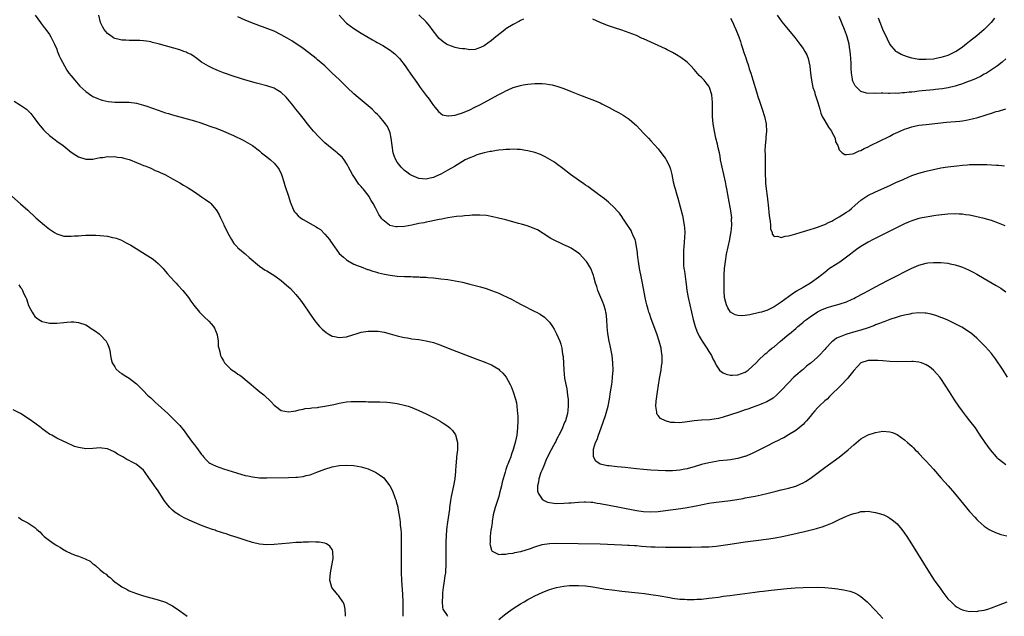
# Model space of a CAD drawing. Units: inches. Extents: x 2664000 to 2667000, y 1551019 to 1554000.
# Drawn here: x 2665727 to 2665999, y 1552837 to 1553002 of the extents above; entities that cross this region are included whole.
import ezdxf

# ---------------------------------------------------------------- set-up
doc = ezdxf.new("R2010")
doc.units = ezdxf.units.IN
doc.header["$MEASUREMENT"] = 0
doc.layers.add('LD26641551_10ft', color=93, linetype='Continuous')

msp = doc.modelspace()

# ---------------------------------------------------------------- linework, layer by layer
at = {"layer": 'LD26641551_10ft'}
for points, elevation in [([(2665731.09, 1553003), (2665732.51, 1553001), (2665732.73, 1553000.73), (2665733.58, 1552999.58), (2665734.03, 1552999), (2665735, 1552997.63), (2665735.38, 1552997), (2665735.9, 1552995.9), (2665736.38, 1552995), (2665737, 1552993.59), (2665737.15, 1552993.15), (2665737.72, 1552991.72), (2665738.06, 1552991), (2665739.12, 1552989), (2665739.82, 1552987.82), (2665740.39, 1552987), (2665741, 1552986.2), (2665741.96, 1552985), (2665742.45, 1552984.45), (2665743.41, 1552983.41), (2665745, 1552981.91), (2665746.71, 1552980.71), (2665747, 1552980.53), (2665748.05, 1552980.05), (2665749, 1552979.68), (2665749.53, 1552979.53), (2665751.17, 1552979.17), (2665753, 1552978.99), (2665754.95, 1552978.95), (2665757, 1552978.93), (2665759, 1552978.71), (2665761, 1552978.17), (2665761.87, 1552977.87), (2665765, 1552976.73), (2665767, 1552976.05), (2665767.82, 1552975.82), (2665769, 1552975.45), (2665773, 1552974.39), (2665775, 1552973.79), (2665776.78, 1552973.22), (2665778.57, 1552972.57), (2665779, 1552972.44), (2665780.05, 1552972.05), (2665781, 1552971.76), (2665783.08, 1552971), (2665785.79, 1552969.79), (2665788.48, 1552968.48), (2665789.77, 1552967.77), (2665791, 1552967), (2665793, 1552965.5), (2665793.55, 1552965), (2665795, 1552963.87), (2665796.01, 1552963), (2665797, 1552962.08), (2665797.98, 1552961), (2665798.39, 1552960.39), (2665799.07, 1552959), (2665799.71, 1552957), (2665799.99, 1552955.99), (2665800.96, 1552953.04), (2665801.46, 1552951.46), (2665801.63, 1552951), (2665802.12, 1552949.88), (2665802.45, 1552949), (2665802.66, 1552948.66), (2665803, 1552948.33), (2665803.61, 1552947.61), (2665804.33, 1552947), (2665805, 1552946.59), (2665807.82, 1552945), (2665808.58, 1552944.58), (2665809, 1552944.27), (2665809.78, 1552943.78), (2665811, 1552942.54), (2665812.29, 1552941), (2665812.6, 1552940.6), (2665813, 1552939.97), (2665813.43, 1552939.43), (2665813.71, 1552939), (2665815, 1552937.22), (2665816.14, 1552936.14), (2665817, 1552935.39), (2665817.24, 1552935.24), (2665819, 1552934.28), (2665820.19, 1552933.81), (2665821, 1552933.46), (2665822.8, 1552932.8), (2665823, 1552932.74), (2665824.28, 1552932.28), (2665825, 1552932.09), (2665825.82, 1552931.82), (2665827.44, 1552931.44), (2665829, 1552931.17), (2665831, 1552930.96), (2665833, 1552930.85), (2665834.78, 1552930.79), (2665835.26, 1552930.74), (2665837, 1552930.7), (2665837.33, 1552930.67), (2665839, 1552930.61), (2665839.44, 1552930.56), (2665841, 1552930.45), (2665843, 1552930.23), (2665845, 1552929.96), (2665847, 1552929.64), (2665849, 1552929.23), (2665851, 1552928.73), (2665853.94, 1552927.94), (2665855.5, 1552927.5), (2665857, 1552926.99), (2665859, 1552926.22), (2665860.48, 1552925.52), (2665861, 1552925.29), (2665861.56, 1552925), (2665862.53, 1552924.53), (2665863.84, 1552923.84), (2665865.35, 1552923), (2665869, 1552921.21), (2665869.39, 1552921), (2665870.42, 1552920.42), (2665871.61, 1552919.61), (2665872.3, 1552919), (2665873, 1552918.2), (2665873.88, 1552917), (2665874.3, 1552916.3), (2665874.98, 1552914.98), (2665875.84, 1552913), (2665876.13, 1552912.13), (2665876.4, 1552911), (2665876.6, 1552909.4), (2665876.75, 1552908.75), (2665876.99, 1552905.01), (2665877.2, 1552902.8), (2665877.49, 1552901), (2665877.78, 1552899.78), (2665877.9, 1552899), (2665878.01, 1552897.99), (2665878.18, 1552897), (2665878.2, 1552895), (2665878.09, 1552893.91), (2665877.97, 1552893), (2665877.43, 1552891), (2665877.28, 1552890.72), (2665877, 1552890.03), (2665876.68, 1552889.32), (2665876.57, 1552889), (2665876.23, 1552888.23), (2665875.61, 1552887), (2665875.38, 1552886.62), (2665875, 1552885.78), (2665874.73, 1552885.27), (2665874.61, 1552885), (2665874.15, 1552884.15), (2665873.49, 1552883), (2665872.61, 1552881.39), (2665872.01, 1552880.01), (2665871.6, 1552879), (2665871.47, 1552878.53), (2665871, 1552877.48), (2665870.67, 1552876.67), (2665870.1, 1552875), (2665869.99, 1552874.01), (2665869.68, 1552873), (2665869.68, 1552871.68), (2665869.88, 1552871), (2665871, 1552869.34), (2665871.51, 1552869), (2665872.51, 1552868.51), (2665873, 1552868.45), (2665874.23, 1552868.23), (2665875, 1552868.19), (2665877, 1552868.21), (2665878.32, 1552868.32), (2665879, 1552868.36), (2665881, 1552868.56), (2665882.61, 1552868.61), (2665883, 1552868.64), (2665884.48, 1552868.48), (2665885, 1552868.48), (2665886.21, 1552868.21), (2665887, 1552868.14), (2665887.93, 1552867.93), (2665889, 1552867.75), (2665897, 1552866.23), (2665899, 1552865.94), (2665901, 1552865.85), (2665903, 1552865.98), (2665905, 1552866.2), (2665909.23, 1552866.77), (2665911, 1552867.05), (2665913, 1552867.41), (2665913.53, 1552867.53), (2665917, 1552868.22), (2665918.42, 1552868.42), (2665919, 1552868.52), (2665920.72, 1552868.72), (2665923, 1552869.02), (2665924.73, 1552869.27), (2665926.44, 1552869.56), (2665927, 1552869.68), (2665928.13, 1552869.87), (2665929.79, 1552870.21), (2665931.43, 1552870.57), (2665933.05, 1552870.95), (2665935.58, 1552871.58), (2665937, 1552871.91), (2665938.24, 1552872.24), (2665939, 1552872.4), (2665941, 1552872.97), (2665942.44, 1552873.56), (2665943, 1552873.83), (2665943.73, 1552874.27), (2665945, 1552875.08), (2665949, 1552878.12), (2665953, 1552880.97), (2665955.49, 1552883), (2665957, 1552884.38), (2665959, 1552885.97), (2665959.64, 1552886.36), (2665961, 1552887.11), (2665963, 1552887.78), (2665965, 1552888.12), (2665967, 1552887.98), (2665967.71, 1552887.71), (2665969, 1552887.18), (2665971, 1552885.74), (2665971.88, 1552885), (2665972.46, 1552884.46), (2665973, 1552883.99), (2665973.49, 1552883.49), (2665974, 1552883), (2665974.48, 1552882.48), (2665975, 1552881.97), (2665976.42, 1552880.42), (2665977, 1552879.82), (2665979, 1552877.62), (2665981.15, 1552875.15), (2665983.05, 1552873), (2665984.79, 1552871), (2665986.47, 1552869), (2665989, 1552865.95), (2665990.39, 1552864.39), (2665991, 1552863.72), (2665991.37, 1552863.37), (2665993, 1552861.91), (2665993.53, 1552861.53), (2665994.42, 1552861), (2665994.77, 1552860.77), (2665996.11, 1552860.11), (2665997.6, 1552859.6), (2665999.25, 1552859.25)], 8340), ([(2665999, 1552878.85), (2665997.75, 1552879.75), (2665997, 1552880.39), (2665996.69, 1552880.69), (2665996.39, 1552881), (2665994.73, 1552883), (2665994.02, 1552884.02), (2665993.24, 1552885), (2665991.89, 1552887), (2665991.55, 1552887.55), (2665990.57, 1552889), (2665989.07, 1552891), (2665988.13, 1552892.13), (2665987, 1552893.62), (2665985.97, 1552895), (2665984.8, 1552896.8), (2665983.39, 1552899), (2665981, 1552902.69), (2665980.77, 1552903), (2665979.97, 1552903.97), (2665979.06, 1552905), (2665977.87, 1552905.87), (2665977, 1552906.46), (2665975.69, 1552907), (2665975, 1552907.21), (2665973.37, 1552907.37), (2665973, 1552907.38), (2665969, 1552907.3), (2665967, 1552907.38), (2665965, 1552907.54), (2665963.62, 1552907.62), (2665963, 1552907.68), (2665961.62, 1552907.62), (2665961, 1552907.62), (2665959, 1552907.01), (2665958.04, 1552905.96), (2665957, 1552904.91), (2665955.58, 1552903), (2665955.32, 1552902.68), (2665955, 1552902.36), (2665953.72, 1552901), (2665953, 1552900.26), (2665951, 1552898.34), (2665950.35, 1552897.65), (2665949.67, 1552897), (2665949, 1552896.48), (2665947.49, 1552895), (2665947, 1552894.55), (2665946.26, 1552893.74), (2665945.64, 1552893), (2665945, 1552892.19), (2665943.97, 1552891), (2665943.53, 1552890.47), (2665943, 1552889.94), (2665942.5, 1552889.5), (2665941, 1552888.31), (2665939, 1552887.07), (2665937.68, 1552886.32), (2665937, 1552885.98), (2665936.36, 1552885.64), (2665934.97, 1552884.97), (2665933, 1552883.95), (2665929, 1552881.99), (2665927, 1552881.16), (2665926.88, 1552881.12), (2665925, 1552880.56), (2665924.49, 1552880.49), (2665923, 1552880.23), (2665922.16, 1552880.16), (2665919.89, 1552879.89), (2665919, 1552879.77), (2665917, 1552879.39), (2665915, 1552878.88), (2665913, 1552878.31), (2665911.96, 1552878.04), (2665911, 1552877.76), (2665910.36, 1552877.64), (2665909, 1552877.33), (2665907, 1552877.15), (2665905, 1552877.17), (2665901, 1552877.38), (2665899, 1552877.53), (2665897, 1552877.74), (2665893.9, 1552878.1), (2665891.69, 1552878.31), (2665891, 1552878.36), (2665889.46, 1552878.54), (2665889, 1552878.57), (2665887.03, 1552879.03), (2665885.85, 1552879.85), (2665885.2, 1552881), (2665885.18, 1552882.82), (2665885.13, 1552883), (2665885.15, 1552883.15), (2665885.75, 1552885), (2665886.22, 1552885.78), (2665886.58, 1552887), (2665887.32, 1552889), (2665888.48, 1552892.48), (2665889, 1552894.34), (2665889.2, 1552895), (2665889.56, 1552897), (2665889.86, 1552899), (2665890.2, 1552901), (2665890.3, 1552901.7), (2665890.45, 1552903), (2665890.56, 1552905), (2665890.54, 1552907), (2665890.33, 1552909), (2665889.77, 1552911.77), (2665889.48, 1552913), (2665889.09, 1552915.09), (2665888.92, 1552916.92), (2665888.82, 1552919), (2665888.66, 1552920.66), (2665888.61, 1552921), (2665888.44, 1552921.56), (2665888.06, 1552923), (2665887.77, 1552923.77), (2665887.2, 1552925), (2665886.36, 1552927), (2665886.09, 1552928.09), (2665885.73, 1552929), (2665885.23, 1552930.77), (2665885.15, 1552931.15), (2665884.62, 1552932.62), (2665884.42, 1552933), (2665883.56, 1552934.44), (2665883.24, 1552935), (2665883, 1552935.29), (2665881.37, 1552937), (2665881, 1552937.31), (2665879, 1552938.65), (2665878.31, 1552939), (2665877, 1552939.61), (2665876.02, 1552940.02), (2665874.67, 1552940.67), (2665873.36, 1552941.36), (2665871.32, 1552942.68), (2665869.67, 1552943.68), (2665869, 1552944.02), (2665868.32, 1552944.31), (2665866.82, 1552944.82), (2665865.26, 1552945.26), (2665864.5, 1552945.5), (2665861, 1552946.47), (2665858.96, 1552946.96), (2665857.34, 1552947.34), (2665855.64, 1552947.64), (2665853.77, 1552947.77), (2665853, 1552947.74), (2665851.72, 1552947.72), (2665851, 1552947.65), (2665849.58, 1552947.58), (2665849, 1552947.51), (2665847.38, 1552947.38), (2665845, 1552947.04), (2665843.32, 1552946.68), (2665842.56, 1552946.56), (2665839.99, 1552946.01), (2665839, 1552945.83), (2665838.32, 1552945.68), (2665837, 1552945.42), (2665835, 1552945), (2665833, 1552944.64), (2665831, 1552944.52), (2665830.58, 1552944.58), (2665828.95, 1552944.95), (2665828.88, 1552945), (2665827, 1552946.49), (2665826.75, 1552946.75), (2665826.55, 1552947), (2665825.93, 1552947.93), (2665825, 1552949.76), (2665824.34, 1552951), (2665823.83, 1552951.83), (2665823.19, 1552953), (2665823, 1552953.28), (2665821.6, 1552955), (2665821.31, 1552955.31), (2665821, 1552955.71), (2665820.36, 1552956.36), (2665819, 1552958.4), (2665818.62, 1552959), (2665817.56, 1552961), (2665817.39, 1552961.39), (2665817, 1552962.06), (2665816.33, 1552963), (2665815.75, 1552963.75), (2665814.72, 1552964.72), (2665814.39, 1552965), (2665813, 1552966.05), (2665811, 1552967.75), (2665809.72, 1552969), (2665809.37, 1552969.37), (2665807.91, 1552971), (2665807, 1552972.05), (2665806.24, 1552973), (2665805, 1552974.51), (2665803.91, 1552975.91), (2665803, 1552977.05), (2665802.16, 1552978.16), (2665801.26, 1552979.26), (2665800.35, 1552980.35), (2665799, 1552981.62), (2665797.55, 1552982.45), (2665797, 1552982.79), (2665795, 1552983.43), (2665792.17, 1552984.17), (2665789.24, 1552985), (2665786.01, 1552986.01), (2665783.08, 1552987.08), (2665781.63, 1552987.63), (2665781, 1552987.92), (2665780.23, 1552988.23), (2665778.89, 1552988.89), (2665777, 1552990), (2665775.7, 1552991), (2665775.29, 1552991.29), (2665775, 1552991.45), (2665774.09, 1552992.09), (2665773, 1552992.61), (2665772.75, 1552992.75), (2665772.09, 1552993), (2665771, 1552993.38), (2665767.64, 1552994.36), (2665765.35, 1552995), (2665765, 1552995.11), (2665763.48, 1552995.48), (2665763, 1552995.61), (2665761.77, 1552995.77), (2665761, 1552995.92), (2665759.95, 1552995.95), (2665759, 1552996.03), (2665758.03, 1552996.03), (2665757, 1552996.01), (2665756.08, 1552996.08), (2665755, 1552996.1), (2665754.27, 1552996.27), (2665753, 1552996.58), (2665752.71, 1552996.71), (2665752.26, 1552997), (2665751, 1552997.93), (2665750.11, 1552999), (2665749.72, 1552999.72), (2665749.11, 1553001), (2665748.59, 1553003)], 8330), ([(2665999.4, 1552903), (2665998.52, 1552904.52), (2665998.23, 1552905), (2665996.13, 1552908.13), (2665995, 1552909.54), (2665993.37, 1552911.37), (2665991.82, 1552913), (2665991, 1552913.8), (2665989.62, 1552915), (2665989, 1552915.46), (2665986.82, 1552916.82), (2665985, 1552917.8), (2665983.5, 1552918.5), (2665983, 1552918.75), (2665981.41, 1552919.41), (2665981, 1552919.54), (2665979.95, 1552919.95), (2665978.41, 1552920.41), (2665977, 1552920.71), (2665976.74, 1552920.74), (2665975, 1552920.81), (2665973, 1552920.57), (2665972.47, 1552920.47), (2665971, 1552920.13), (2665969.85, 1552919.85), (2665969, 1552919.61), (2665967, 1552919), (2665965.59, 1552918.41), (2665965, 1552918.26), (2665964.15, 1552917.85), (2665963, 1552917.45), (2665962.7, 1552917.3), (2665961.97, 1552917), (2665961, 1552916.65), (2665959, 1552916.01), (2665957.61, 1552915.61), (2665955.08, 1552914.92), (2665954.78, 1552914.78), (2665953, 1552914.12), (2665952.24, 1552913.76), (2665951.27, 1552913), (2665951, 1552912.76), (2665949.29, 1552911), (2665949, 1552910.67), (2665947.44, 1552909), (2665947, 1552908.58), (2665945.23, 1552907), (2665945, 1552906.81), (2665943.97, 1552906.03), (2665943, 1552905.19), (2665942.75, 1552905), (2665941, 1552903.48), (2665940.5, 1552903), (2665939, 1552901.49), (2665937, 1552899.39), (2665935.81, 1552898.19), (2665934.73, 1552897.27), (2665933, 1552896.22), (2665931.67, 1552895.67), (2665931, 1552895.37), (2665929, 1552894.67), (2665927.78, 1552894.22), (2665927, 1552893.98), (2665926.29, 1552893.71), (2665925, 1552893.31), (2665923, 1552892.62), (2665921, 1552891.99), (2665919.66, 1552891.66), (2665919, 1552891.51), (2665917.27, 1552891.27), (2665915, 1552891.13), (2665913, 1552890.96), (2665911, 1552890.67), (2665909, 1552890.44), (2665907.53, 1552890.47), (2665907, 1552890.49), (2665906.56, 1552890.56), (2665905, 1552890.95), (2665903.66, 1552891.66), (2665903, 1552892.44), (2665902.73, 1552892.73), (2665902.64, 1552893), (2665902.65, 1552893.35), (2665902.34, 1552895), (2665902.42, 1552896.42), (2665902.79, 1552899), (2665903.35, 1552902.65), (2665903.56, 1552903.56), (2665903.81, 1552905), (2665903.93, 1552906.07), (2665904.09, 1552907), (2665904.1, 1552909), (2665903.98, 1552910.02), (2665903.83, 1552911), (2665903.65, 1552911.65), (2665903.33, 1552913), (2665902.66, 1552915), (2665901.12, 1552919.12), (2665900.59, 1552920.59), (2665900.46, 1552921), (2665900.27, 1552921.73), (2665899.89, 1552923), (2665899.71, 1552923.71), (2665899.44, 1552925), (2665898.67, 1552929), (2665898.39, 1552930.39), (2665897.91, 1552933), (2665897.59, 1552935), (2665897.54, 1552935.54), (2665897.34, 1552937), (2665897.32, 1552937.32), (2665897.08, 1552939.08), (2665896.72, 1552940.72), (2665896.63, 1552941), (2665896.31, 1552941.69), (2665895.78, 1552943), (2665895.53, 1552943.53), (2665895, 1552944.34), (2665894.75, 1552944.75), (2665894.55, 1552945), (2665893.59, 1552946.41), (2665893.21, 1552947), (2665893.14, 1552947.14), (2665892.32, 1552948.32), (2665891.71, 1552949), (2665891, 1552949.82), (2665889.33, 1552951.33), (2665888.23, 1552952.23), (2665886.53, 1552953.47), (2665883.64, 1552955.64), (2665883, 1552956.06), (2665882.46, 1552956.46), (2665881, 1552957.47), (2665878.86, 1552959), (2665876.69, 1552960.69), (2665875, 1552961.94), (2665874.37, 1552962.37), (2665873.13, 1552963.13), (2665871.85, 1552963.85), (2665870.5, 1552964.5), (2665869, 1552965.07), (2665867, 1552965.57), (2665866.36, 1552965.64), (2665865, 1552965.86), (2665864.1, 1552965.9), (2665863, 1552965.97), (2665862.07, 1552965.93), (2665861, 1552965.91), (2665860.2, 1552965.8), (2665859, 1552965.7), (2665858.42, 1552965.58), (2665857, 1552965.38), (2665856.69, 1552965.31), (2665855, 1552964.96), (2665853, 1552964.4), (2665852, 1552964), (2665851, 1552963.62), (2665849.79, 1552963), (2665849, 1552962.55), (2665846.8, 1552961.2), (2665845, 1552960.16), (2665843, 1552959.08), (2665841.57, 1552958.43), (2665841, 1552958.21), (2665840.04, 1552957.96), (2665839, 1552957.71), (2665837, 1552957.85), (2665835, 1552958.68), (2665834.51, 1552959), (2665833.64, 1552959.64), (2665833, 1552960.14), (2665832.54, 1552960.54), (2665832.07, 1552961), (2665831, 1552962.43), (2665830.62, 1552963), (2665830.19, 1552964.19), (2665829.87, 1552965), (2665829.56, 1552967), (2665829.36, 1552969), (2665829, 1552970.52), (2665828.87, 1552971), (2665828.26, 1552972.26), (2665827.76, 1552973), (2665827, 1552973.93), (2665826.07, 1552975), (2665825.54, 1552975.54), (2665825, 1552976.05), (2665824.03, 1552977), (2665823, 1552977.91), (2665821.34, 1552979.34), (2665820.23, 1552980.23), (2665819, 1552981.29), (2665817.18, 1552983), (2665815, 1552985.19), (2665813.05, 1552987), (2665810.97, 1552988.97), (2665809, 1552990.7), (2665808.64, 1552991), (2665806.6, 1552992.6), (2665805, 1552993.75), (2665801.88, 1552995.88), (2665800.64, 1552996.64), (2665799, 1552997.56), (2665797, 1552998.55), (2665795.24, 1552999.24), (2665793.79, 1552999.79), (2665793, 1553000.03), (2665792.32, 1553000.32), (2665791, 1553000.79), (2665789, 1553001.63), (2665787, 1553002.52)], 8320), ([(2665814.96, 1553002.96), (2665816.78, 1553001), (2665817, 1553000.8), (2665819, 1552999.29), (2665821, 1552997.99), (2665824.17, 1552996.17), (2665825, 1552995.74), (2665825.46, 1552995.46), (2665827, 1552994.6), (2665829, 1552993.34), (2665829.46, 1552993), (2665830.29, 1552992.29), (2665831, 1552991.63), (2665831.59, 1552991), (2665833.16, 1552989), (2665833.89, 1552987.89), (2665834.58, 1552987), (2665834.74, 1552986.74), (2665836.38, 1552984.38), (2665837.35, 1552983), (2665839, 1552980.81), (2665839.81, 1552979.81), (2665840.4, 1552979), (2665841, 1552978.09), (2665841.47, 1552977.47), (2665841.87, 1552977), (2665842.35, 1552976.35), (2665843, 1552975.83), (2665843.51, 1552975.51), (2665845, 1552975.17), (2665845.16, 1552975.16), (2665847, 1552975.4), (2665847.56, 1552975.56), (2665849, 1552976.05), (2665851, 1552976.86), (2665852.45, 1552977.55), (2665853.78, 1552978.22), (2665859, 1552981.04), (2665860.29, 1552981.71), (2665861, 1552982.1), (2665861.63, 1552982.37), (2665863, 1552983), (2665865, 1552983.59), (2665865.72, 1552983.72), (2665867, 1552983.9), (2665868.03, 1552984.03), (2665869, 1552984.09), (2665870.14, 1552984.14), (2665871, 1552984.12), (2665872.03, 1552984.03), (2665873, 1552983.88), (2665873.73, 1552983.73), (2665875.31, 1552983.31), (2665877, 1552982.73), (2665879, 1552981.95), (2665881.31, 1552981), (2665884, 1552980), (2665885.44, 1552979.44), (2665887, 1552978.78), (2665887.46, 1552978.54), (2665889.53, 1552977.53), (2665891, 1552976.67), (2665892.08, 1552976.08), (2665893.35, 1552975.35), (2665893.91, 1552975), (2665895, 1552974.29), (2665896.53, 1552973), (2665897, 1552972.56), (2665899, 1552970.42), (2665900.31, 1552969), (2665901, 1552968.28), (2665903, 1552966.11), (2665904.35, 1552964.35), (2665905, 1552963.4), (2665905.24, 1552963), (2665905.83, 1552961.83), (2665906.22, 1552961), (2665906.43, 1552960.43), (2665906.83, 1552959), (2665907.2, 1552957), (2665907.56, 1552955.56), (2665907.68, 1552955), (2665907.95, 1552954.05), (2665908.48, 1552952.48), (2665909.7, 1552947.7), (2665910.24, 1552945), (2665910.27, 1552944.27), (2665910.37, 1552943), (2665910.3, 1552941.7), (2665910.2, 1552940.2), (2665910.02, 1552937.98), (2665910, 1552937), (2665910.01, 1552936.01), (2665909.98, 1552935), (2665910.04, 1552933.96), (2665910.14, 1552933), (2665910.28, 1552932.28), (2665910.63, 1552929.37), (2665910.74, 1552928.74), (2665910.95, 1552927), (2665911.3, 1552925), (2665911.75, 1552923), (2665912.69, 1552919), (2665913.24, 1552917), (2665913.7, 1552915.7), (2665914.35, 1552914.35), (2665915.16, 1552913), (2665915.88, 1552911.88), (2665916.49, 1552911), (2665917, 1552910.14), (2665917.71, 1552909), (2665918.08, 1552908.08), (2665918.71, 1552907), (2665919, 1552906.36), (2665919.99, 1552905), (2665920.47, 1552904.47), (2665921, 1552904.25), (2665921.83, 1552903.83), (2665923, 1552903.58), (2665923.55, 1552903.55), (2665925, 1552903.66), (2665927, 1552904.44), (2665927.84, 1552905), (2665929, 1552905.99), (2665930.05, 1552907), (2665931, 1552907.96), (2665932.08, 1552909), (2665932.56, 1552909.44), (2665933, 1552909.76), (2665933.64, 1552910.36), (2665934.41, 1552911), (2665935, 1552911.45), (2665936.74, 1552913), (2665939.11, 1552914.89), (2665939.24, 1552915), (2665941, 1552916.45), (2665941.61, 1552917), (2665942.36, 1552917.64), (2665943, 1552918.21), (2665943.45, 1552918.55), (2665944, 1552919), (2665945, 1552919.73), (2665947, 1552921.04), (2665948.3, 1552921.7), (2665949, 1552922), (2665949.74, 1552922.26), (2665951, 1552922.62), (2665953, 1552923.18), (2665953.29, 1552923.29), (2665955, 1552923.87), (2665956.58, 1552924.58), (2665957, 1552924.74), (2665957.53, 1552925), (2665959.77, 1552926.23), (2665961.21, 1552927), (2665963, 1552928.02), (2665966.3, 1552929.7), (2665967.64, 1552930.36), (2665968.92, 1552931), (2665971, 1552932.11), (2665973, 1552933.13), (2665974.33, 1552933.67), (2665975, 1552933.97), (2665977, 1552934.5), (2665977.44, 1552934.56), (2665979, 1552934.7), (2665981, 1552934.7), (2665983, 1552934.52), (2665983.65, 1552934.35), (2665985, 1552934.07), (2665986.45, 1552933.55), (2665987, 1552933.38), (2665988.67, 1552932.67), (2665990, 1552932), (2665991, 1552931.44), (2665993, 1552930.3), (2665996.35, 1552928.35), (2665997.6, 1552927.6), (2665999, 1552926.62)], 8310), ([(2665865.84, 1553001.84), (2665865, 1553001.47), (2665864.71, 1553001.29), (2665863, 1553000.45), (2665861, 1552999.19), (2665860.74, 1552999), (2665859.78, 1552998.22), (2665858.22, 1552997), (2665857, 1552995.98), (2665855, 1552994.55), (2665853.97, 1552994.03), (2665853, 1552993.66), (2665852.46, 1552993.54), (2665851, 1552993.45), (2665849.66, 1552993.66), (2665849, 1552993.66), (2665848.19, 1552993.81), (2665847, 1552994.08), (2665845, 1552994.77), (2665844.59, 1552995), (2665843.64, 1552995.64), (2665842.59, 1552996.59), (2665842.2, 1552997), (2665840.65, 1552999), (2665839.95, 1552999.95), (2665839, 1553001.11), (2665837, 1553003.09)], 8300), ([(2665998.83, 1552944.83), (2665997, 1552945.57), (2665995, 1552946.27), (2665993, 1552946.87), (2665991, 1552947.35), (2665989, 1552947.73), (2665987.89, 1552947.89), (2665987, 1552948.02), (2665986.08, 1552948.08), (2665985, 1552948.14), (2665983, 1552948.03), (2665979.63, 1552947.63), (2665977, 1552947.24), (2665975.92, 1552947), (2665975, 1552946.82), (2665973, 1552946.22), (2665972.13, 1552945.87), (2665971, 1552945.39), (2665969, 1552944.39), (2665962.39, 1552941), (2665961, 1552940.27), (2665959, 1552939.12), (2665957.74, 1552938.26), (2665957, 1552937.73), (2665956.11, 1552937), (2665955, 1552936.15), (2665953.18, 1552934.82), (2665950.73, 1552933.27), (2665950.33, 1552933), (2665949, 1552931.97), (2665947.82, 1552931), (2665947.38, 1552930.62), (2665945.11, 1552929), (2665943, 1552927.82), (2665941.22, 1552926.78), (2665940.01, 1552925.99), (2665937, 1552923.74), (2665935, 1552922.41), (2665933, 1552921.46), (2665932.64, 1552921.36), (2665931.51, 1552921), (2665931, 1552920.85), (2665928.28, 1552920.28), (2665927, 1552920.08), (2665925.98, 1552919.98), (2665925, 1552920.03), (2665924.23, 1552920.23), (2665922.98, 1552920.98), (2665922.21, 1552922.21), (2665921.86, 1552923), (2665921.66, 1552923.66), (2665921.33, 1552925), (2665921.23, 1552926.77), (2665921.19, 1552927.19), (2665921.27, 1552931.27), (2665921.35, 1552933), (2665921.57, 1552935), (2665921.91, 1552937), (2665922.77, 1552941), (2665922.8, 1552941.2), (2665923.16, 1552943.16), (2665923.33, 1552945), (2665923.29, 1552946.71), (2665923.31, 1552947), (2665923.06, 1552949), (2665922.43, 1552952.43), (2665921.99, 1552955), (2665921.83, 1552955.83), (2665921.59, 1552957), (2665920.64, 1552961), (2665920.26, 1552963), (2665920.09, 1552964.09), (2665919.92, 1552965), (2665919.6, 1552966.4), (2665919.41, 1552967.41), (2665918.97, 1552969), (2665918.53, 1552971), (2665918.23, 1552973), (2665918.04, 1552975), (2665918, 1552976), (2665918, 1552977), (2665918.04, 1552977.96), (2665918.02, 1552979), (2665917.9, 1552979.9), (2665917.81, 1552981), (2665917.19, 1552983), (2665917.13, 1552983.13), (2665917, 1552983.36), (2665916.27, 1552984.27), (2665915.71, 1552985), (2665915, 1552985.79), (2665914.37, 1552986.37), (2665913, 1552987.94), (2665912.03, 1552989), (2665911, 1552990), (2665909.31, 1552991.31), (2665908.06, 1552992.06), (2665907, 1552992.65), (2665906.77, 1552992.77), (2665905.46, 1552993.46), (2665905, 1552993.69), (2665903, 1552994.63), (2665901, 1552995.52), (2665899.96, 1552995.96), (2665899, 1552996.43), (2665898.59, 1552996.59), (2665897, 1552997.34), (2665895, 1552998.14), (2665893, 1552998.82), (2665891, 1552999.46), (2665889, 1553000.15), (2665887, 1553000.97), (2665885, 1553001.85)], 8300), ([(2665923, 1553002.15), (2665923.59, 1553001), (2665924.04, 1553000.04), (2665924.5, 1552999), (2665925.29, 1552997), (2665925.71, 1552995.71), (2665925.97, 1552995), (2665926.43, 1552993.57), (2665926.58, 1552993), (2665926.65, 1552992.65), (2665927.18, 1552991.18), (2665927.41, 1552990.59), (2665927.95, 1552989), (2665928.17, 1552988.17), (2665928.58, 1552987), (2665929.13, 1552985.13), (2665930.14, 1552981.86), (2665930.57, 1552980.57), (2665931.06, 1552979), (2665931.76, 1552977), (2665932.4, 1552975), (2665932.8, 1552973), (2665932.82, 1552972.82), (2665932.88, 1552971), (2665932.7, 1552969.3), (2665932.71, 1552968.71), (2665932.53, 1552967), (2665932.47, 1552965.53), (2665932.56, 1552964.56), (2665932.57, 1552963), (2665932.55, 1552961), (2665932.53, 1552960.53), (2665932.51, 1552959), (2665932.6, 1552957.4), (2665932.6, 1552957), (2665932.63, 1552956.63), (2665932.85, 1552955), (2665933.15, 1552953), (2665933.33, 1552951.33), (2665933.41, 1552950.59), (2665933.63, 1552947.63), (2665933.73, 1552947), (2665933.93, 1552946.07), (2665934.01, 1552945), (2665934.03, 1552944.03), (2665934.51, 1552943), (2665934.48, 1552942.48), (2665935, 1552941.9), (2665936, 1552942), (2665937, 1552941.56), (2665938.07, 1552941.93), (2665939, 1552942.03), (2665939.74, 1552942.26), (2665941, 1552942.61), (2665942.25, 1552943), (2665945, 1552943.8), (2665946.17, 1552944.17), (2665947, 1552944.44), (2665948.46, 1552945), (2665949, 1552945.19), (2665950.21, 1552945.79), (2665951, 1552946.14), (2665951.52, 1552946.47), (2665953, 1552947.27), (2665955, 1552948.56), (2665955.61, 1552949), (2665956.38, 1552949.62), (2665957.43, 1552950.57), (2665959, 1552951.91), (2665960.59, 1552953), (2665960.85, 1552953.15), (2665963, 1552954.19), (2665967, 1552955.98), (2665968.84, 1552956.84), (2665970.45, 1552957.55), (2665971, 1552957.82), (2665971.84, 1552958.16), (2665973, 1552958.68), (2665975, 1552959.38), (2665977, 1552959.93), (2665979, 1552960.4), (2665981, 1552960.8), (2665983, 1552961.12), (2665985.42, 1552961.42), (2665987, 1552961.56), (2665988.37, 1552961.63), (2665989, 1552961.71), (2665990.27, 1552961.73), (2665991, 1552961.79), (2665992.24, 1552961.76), (2665993, 1552961.77), (2665993.75, 1552961.75), (2665995, 1552961.68), (2665996.41, 1552961.59), (2665997, 1552961.58), (2665998.59, 1552961.41)], 8290), ([(2665935.82, 1553003), (2665937.16, 1553001.16), (2665938.07, 1553000.07), (2665940.78, 1552996.78), (2665942.12, 1552995), (2665943, 1552993.74), (2665943.47, 1552993), (2665944.01, 1552992.01), (2665944.43, 1552991), (2665944.91, 1552988.91), (2665945.07, 1552987), (2665945.3, 1552985), (2665945.75, 1552983), (2665946.13, 1552981.87), (2665946.38, 1552981), (2665946.51, 1552980.51), (2665947.1, 1552978.9), (2665947.63, 1552977), (2665947.95, 1552975.95), (2665948.33, 1552975), (2665949, 1552973.81), (2665950.05, 1552972.05), (2665950.85, 1552971), (2665951, 1552970.68), (2665951.92, 1552969), (2665951.99, 1552967.99), (2665952.58, 1552967), (2665953, 1552965.85), (2665953.82, 1552965), (2665954.52, 1552964.52), (2665955, 1552964.54), (2665956.7, 1552964.7), (2665957, 1552964.8), (2665958.48, 1552965.52), (2665959, 1552965.64), (2665959.87, 1552966.13), (2665961, 1552966.67), (2665961.65, 1552967), (2665964.26, 1552968.26), (2665966.58, 1552969.42), (2665967, 1552969.62), (2665967.91, 1552970.09), (2665969.8, 1552971), (2665971, 1552971.49), (2665971.7, 1552971.7), (2665973, 1552972.14), (2665975, 1552972.57), (2665977, 1552972.83), (2665982.6, 1552973.4), (2665986.27, 1552973.73), (2665987, 1552973.82), (2665988.03, 1552973.97), (2665989.68, 1552974.32), (2665991.23, 1552974.77), (2665993.51, 1552975.51), (2665995, 1552975.94), (2665996.36, 1552976.36), (2665997, 1552976.52), (2665999, 1552977.13)], 8280), ([(2665999, 1552990.9), (2665998.01, 1552990), (2665996.7, 1552989), (2665995, 1552987.87), (2665993.61, 1552987), (2665993, 1552986.66), (2665991.95, 1552986.05), (2665991, 1552985.63), (2665990.59, 1552985.41), (2665989, 1552984.76), (2665988.63, 1552984.63), (2665987, 1552983.99), (2665985.55, 1552983.55), (2665985, 1552983.36), (2665983.08, 1552982.92), (2665981.37, 1552982.63), (2665979.57, 1552982.43), (2665979, 1552982.39), (2665975.92, 1552982.08), (2665975, 1552981.98), (2665973.82, 1552981.82), (2665973, 1552981.74), (2665972.29, 1552981.71), (2665971, 1552981.53), (2665970.47, 1552981.53), (2665969, 1552981.39), (2665968.58, 1552981.42), (2665967, 1552981.37), (2665966.6, 1552981.4), (2665965, 1552981.41), (2665964.56, 1552981.44), (2665963, 1552981.38), (2665962.59, 1552981.41), (2665961, 1552981.32), (2665960.52, 1552981.48), (2665959, 1552981.87), (2665957.81, 1552983), (2665957.44, 1552983.44), (2665957, 1552984.25), (2665956.77, 1552984.77), (2665956.68, 1552985), (2665956.64, 1552985.36), (2665956.35, 1552987), (2665956.27, 1552988.27), (2665956.28, 1552989.72), (2665956.2, 1552991), (2665956.09, 1552992.09), (2665956.04, 1552993), (2665955.86, 1552994.14), (2665955.71, 1552995), (2665955.2, 1552997), (2665955, 1552997.57), (2665954.47, 1552999), (2665953, 1553002.66)], 8270), ([(2665995.85, 1553002.15), (2665994.98, 1553001), (2665993.03, 1552999), (2665991, 1552997.25), (2665989, 1552995.7), (2665988.04, 1552995), (2665987, 1552994.19), (2665985.28, 1552993), (2665985, 1552992.82), (2665983, 1552991.88), (2665981, 1552991.26), (2665979.73, 1552991), (2665979, 1552990.88), (2665977, 1552990.71), (2665975, 1552990.75), (2665973.49, 1552991), (2665973, 1552991.1), (2665971.56, 1552991.56), (2665970.12, 1552992.12), (2665969, 1552992.78), (2665968.85, 1552992.85), (2665968.67, 1552993), (2665966.98, 1552995), (2665966.32, 1552996.32), (2665965.06, 1552999.06), (2665964.47, 1553000.47), (2665964.28, 1553001), (2665963.83, 1553002.17)], 8260), ([(2665725.28, 1552979.28), (2665727, 1552978.17), (2665728.64, 1552977), (2665728.84, 1552976.84), (2665729, 1552976.69), (2665729.81, 1552975.81), (2665731, 1552974.36), (2665732.01, 1552973), (2665732.44, 1552972.44), (2665733, 1552971.8), (2665733.36, 1552971.36), (2665733.7, 1552971), (2665735, 1552969.75), (2665736.55, 1552968.55), (2665737, 1552968.22), (2665738.76, 1552967), (2665741, 1552965.18), (2665742.29, 1552964.29), (2665743, 1552963.84), (2665745, 1552963.19), (2665747, 1552963.26), (2665747.3, 1552963.3), (2665749, 1552963.65), (2665749.71, 1552963.71), (2665751, 1552963.95), (2665751.91, 1552963.91), (2665753, 1552963.98), (2665753.82, 1552963.82), (2665755, 1552963.68), (2665755.51, 1552963.51), (2665757, 1552963.1), (2665757.3, 1552963), (2665759, 1552962.27), (2665760.17, 1552961.83), (2665761, 1552961.5), (2665761.35, 1552961.35), (2665762.33, 1552961), (2665763, 1552960.71), (2665764.13, 1552960.13), (2665765, 1552959.79), (2665765.53, 1552959.53), (2665766.81, 1552959), (2665767, 1552958.9), (2665769, 1552957.82), (2665771, 1552956.68), (2665772.01, 1552956.01), (2665773, 1552955.46), (2665773.27, 1552955.27), (2665775, 1552954.19), (2665777, 1552952.87), (2665778.09, 1552952.09), (2665779.24, 1552951.24), (2665779.52, 1552951), (2665781, 1552949.24), (2665781.18, 1552949), (2665781.85, 1552947.85), (2665782.22, 1552947), (2665783, 1552945.36), (2665783.16, 1552945), (2665783.8, 1552943.8), (2665784.12, 1552943), (2665785.22, 1552941), (2665785.93, 1552939.93), (2665786.78, 1552939), (2665786.88, 1552938.88), (2665787, 1552938.76), (2665789, 1552937.07), (2665789.1, 1552937), (2665790.11, 1552936.11), (2665793, 1552933.7), (2665793.93, 1552933), (2665794.58, 1552932.58), (2665795, 1552932.36), (2665797.2, 1552931), (2665799, 1552929.71), (2665800.47, 1552928.47), (2665801, 1552927.99), (2665801.5, 1552927.5), (2665803, 1552925.87), (2665804.27, 1552924.27), (2665805.21, 1552923), (2665807.93, 1552919), (2665809, 1552917.66), (2665809.57, 1552917), (2665810.25, 1552916.25), (2665811.34, 1552915.34), (2665811.91, 1552915), (2665813, 1552914.4), (2665813.7, 1552914.3), (2665815, 1552913.97), (2665815.94, 1552914.06), (2665817, 1552914.13), (2665819, 1552914.77), (2665819.65, 1552915), (2665821, 1552915.43), (2665823, 1552915.75), (2665823.77, 1552915.77), (2665825, 1552915.75), (2665825.69, 1552915.69), (2665827.42, 1552915.42), (2665829.02, 1552915.02), (2665831, 1552914.44), (2665831.74, 1552914.26), (2665833, 1552913.97), (2665833.86, 1552913.86), (2665835, 1552913.66), (2665837, 1552913.4), (2665838.94, 1552913.06), (2665841, 1552912.56), (2665843, 1552911.89), (2665845.08, 1552911.08), (2665851, 1552908.72), (2665853.72, 1552907.71), (2665855, 1552907.27), (2665855.65, 1552907), (2665857, 1552906.43), (2665857.93, 1552905.93), (2665859, 1552905.21), (2665859.26, 1552905), (2665860.17, 1552904.17), (2665861.07, 1552903), (2665862.15, 1552901), (2665862.43, 1552900.43), (2665863.01, 1552899), (2665863.67, 1552897), (2665863.93, 1552895.93), (2665864.05, 1552895), (2665864.11, 1552893.89), (2665864.22, 1552893), (2665864.26, 1552892.26), (2665864.27, 1552891), (2665864.21, 1552889), (2665863.97, 1552887), (2665863.78, 1552886.22), (2665863.55, 1552885), (2665863.03, 1552883.03), (2665862.46, 1552881.54), (2665862.32, 1552881), (2665861.93, 1552879.93), (2665861.55, 1552879), (2665861.37, 1552878.63), (2665861, 1552877.54), (2665860.85, 1552877.15), (2665860.76, 1552876.76), (2665860.22, 1552875), (2665859.96, 1552874.04), (2665859.74, 1552873), (2665859.26, 1552871), (2665859, 1552870.12), (2665857.99, 1552867), (2665857.5, 1552865), (2665857.2, 1552863.2), (2665857.18, 1552863), (2665857.2, 1552862.8), (2665857, 1552861.67), (2665856.92, 1552861.08), (2665856.87, 1552860.87), (2665856.64, 1552859), (2665856.63, 1552857.37), (2665856.57, 1552857), (2665856.62, 1552856.62), (2665857, 1552855.3), (2665857.1, 1552855.1), (2665857.22, 1552855), (2665859, 1552854.07), (2665859.81, 1552854.19), (2665861, 1552854.14), (2665861.67, 1552854.33), (2665863, 1552854.43), (2665863.41, 1552854.59), (2665865, 1552854.86), (2665865.09, 1552854.91), (2665867.75, 1552855.75), (2665869, 1552856.22), (2665871, 1552856.81), (2665873, 1552857.12), (2665875, 1552857.2), (2665880.93, 1552857.07), (2665886.99, 1552856.99), (2665889, 1552856.94), (2665891, 1552856.87), (2665893, 1552856.77), (2665894.66, 1552856.66), (2665895, 1552856.66), (2665896.53, 1552856.53), (2665897, 1552856.52), (2665898.38, 1552856.38), (2665901, 1552856.2), (2665902.18, 1552856.18), (2665903, 1552856.12), (2665904.14, 1552856.14), (2665905, 1552856.07), (2665906.11, 1552856.11), (2665907, 1552856.08), (2665908.11, 1552856.11), (2665911, 1552856.13), (2665912.12, 1552856.12), (2665915, 1552856.14), (2665917, 1552856.21), (2665919, 1552856.38), (2665921, 1552856.62), (2665922.88, 1552856.88), (2665927, 1552857.53), (2665929.96, 1552857.96), (2665933.6, 1552858.4), (2665935.35, 1552858.65), (2665937.25, 1552859), (2665941, 1552859.83), (2665942.1, 1552860.1), (2665943, 1552860.29), (2665946.76, 1552861.24), (2665947, 1552861.32), (2665948.31, 1552861.69), (2665949.76, 1552862.24), (2665951.15, 1552862.85), (2665953, 1552863.72), (2665955, 1552864.63), (2665955.93, 1552865), (2665956.72, 1552865.28), (2665957, 1552865.42), (2665958.29, 1552865.71), (2665959, 1552865.94), (2665960.06, 1552865.94), (2665961, 1552866), (2665961.87, 1552865.87), (2665963, 1552865.67), (2665965, 1552865.11), (2665965.27, 1552865), (2665966.44, 1552864.44), (2665967, 1552864.14), (2665967.65, 1552863.65), (2665968.45, 1552863), (2665969, 1552862.5), (2665970.26, 1552861), (2665971, 1552859.99), (2665971.67, 1552859), (2665972.97, 1552856.97), (2665977.93, 1552849), (2665979.24, 1552847), (2665981, 1552844.5), (2665981.64, 1552843.64), (2665983, 1552841.87), (2665983.85, 1552841), (2665984.43, 1552840.43), (2665985, 1552839.92), (2665985.55, 1552839.55), (2665986.55, 1552839), (2665987, 1552838.77), (2665987.26, 1552838.74), (2665989, 1552838.33), (2665989.61, 1552838.39), (2665991, 1552838.37), (2665991.52, 1552838.48), (2665993, 1552838.72), (2665993.99, 1552839), (2665995, 1552839.31), (2665997, 1552840.04), (2665999.34, 1552841)], 8350), ([(2665724.62, 1552953), (2665727, 1552950.9), (2665729, 1552949.11), (2665731.28, 1552947), (2665733.61, 1552945), (2665735, 1552943.9), (2665735.53, 1552943.53), (2665736.4, 1552943), (2665737, 1552942.6), (2665737.56, 1552942.44), (2665739, 1552941.96), (2665740, 1552942), (2665741, 1552941.93), (2665741.95, 1552942.05), (2665743, 1552942.09), (2665743.82, 1552942.18), (2665745, 1552942.21), (2665745.74, 1552942.26), (2665747.77, 1552942.23), (2665749, 1552942.17), (2665751, 1552941.94), (2665752.39, 1552941.61), (2665753, 1552941.49), (2665753.39, 1552941.39), (2665754.46, 1552941), (2665754.84, 1552940.84), (2665756.17, 1552940.17), (2665757.44, 1552939.44), (2665761.43, 1552937), (2665763.59, 1552935.59), (2665764.38, 1552935), (2665765, 1552934.44), (2665766.39, 1552933), (2665766.65, 1552932.65), (2665767, 1552932.25), (2665767.56, 1552931.56), (2665769.47, 1552929.47), (2665769.96, 1552929), (2665770.45, 1552928.45), (2665771.83, 1552927), (2665773.37, 1552925), (2665774.03, 1552924.03), (2665774.87, 1552922.87), (2665776.4, 1552921), (2665776.69, 1552920.69), (2665777, 1552920.42), (2665777.72, 1552919.72), (2665779, 1552918.52), (2665780.28, 1552917), (2665780.54, 1552916.54), (2665781, 1552915.5), (2665781.2, 1552915), (2665781.25, 1552914.75), (2665781.52, 1552913), (2665781.61, 1552911.61), (2665781.72, 1552911), (2665782.01, 1552909.99), (2665782.24, 1552909), (2665782.48, 1552908.48), (2665783, 1552907.53), (2665783.19, 1552907.19), (2665783.33, 1552907), (2665785, 1552905.32), (2665785.4, 1552905), (2665786.37, 1552904.37), (2665787, 1552903.9), (2665787.55, 1552903.55), (2665788.29, 1552903), (2665789, 1552902.43), (2665790.67, 1552901), (2665791.95, 1552899.95), (2665793.06, 1552899), (2665794.15, 1552898.15), (2665796.21, 1552896.21), (2665797, 1552895.28), (2665797.35, 1552895), (2665799, 1552893.85), (2665801, 1552893.45), (2665802.33, 1552893.67), (2665803, 1552893.76), (2665803.95, 1552894.05), (2665805, 1552894.2), (2665805.6, 1552894.4), (2665807, 1552894.47), (2665807.41, 1552894.59), (2665809, 1552894.7), (2665809.23, 1552894.77), (2665811.01, 1552895.01), (2665813.52, 1552895.52), (2665815, 1552895.84), (2665817, 1552896.18), (2665818.3, 1552896.3), (2665819, 1552896.36), (2665820.36, 1552896.36), (2665822.29, 1552896.29), (2665823, 1552896.25), (2665824.23, 1552896.23), (2665825, 1552896.2), (2665826.21, 1552896.21), (2665828.14, 1552896.14), (2665829, 1552896.08), (2665831, 1552895.77), (2665833.23, 1552895.23), (2665833.99, 1552895), (2665835, 1552894.66), (2665837, 1552893.87), (2665839, 1552892.94), (2665840.28, 1552892.28), (2665841, 1552891.87), (2665841.58, 1552891.58), (2665842.86, 1552890.86), (2665843.67, 1552890.33), (2665845, 1552889.48), (2665845.54, 1552889), (2665846.28, 1552888.28), (2665847.08, 1552887.08), (2665847.63, 1552885), (2665847.65, 1552883.65), (2665847.64, 1552883), (2665847.39, 1552881), (2665847.26, 1552879.26), (2665847.2, 1552878.8), (2665847.12, 1552877), (2665846.92, 1552875), (2665846.55, 1552873), (2665845.9, 1552870.1), (2665845.71, 1552869), (2665845.44, 1552867), (2665845.4, 1552866.6), (2665844.85, 1552863), (2665844.63, 1552861), (2665844.43, 1552857.57), (2665844.43, 1552856.43), (2665844.39, 1552855), (2665844.43, 1552851), (2665844.35, 1552849.65), (2665844.29, 1552849), (2665844.14, 1552848.14), (2665843.85, 1552846.15), (2665843.64, 1552845), (2665843.48, 1552843.48), (2665843.45, 1552843), (2665843.48, 1552842.53), (2665843.39, 1552841), (2665843.49, 1552839.49), (2665843.6, 1552839), (2665844.76, 1552837.24), (2665844.89, 1552837)], 8360), ([(2665726.5, 1552928.5), (2665727, 1552927.82), (2665727.38, 1552927.38), (2665727.58, 1552927), (2665727.96, 1552926.04), (2665728.47, 1552925), (2665728.64, 1552924.64), (2665729, 1552923.43), (2665729.16, 1552923), (2665729.79, 1552921.79), (2665730.18, 1552921), (2665730.5, 1552920.5), (2665731, 1552919.79), (2665731.44, 1552919.44), (2665732.03, 1552919), (2665733, 1552918.37), (2665733.81, 1552918.19), (2665735, 1552917.96), (2665736.06, 1552917.93), (2665737, 1552917.95), (2665739, 1552918.15), (2665739.76, 1552918.24), (2665741, 1552918.31), (2665741.73, 1552918.27), (2665743, 1552918.14), (2665745, 1552917.44), (2665745.75, 1552917), (2665746.5, 1552916.5), (2665747, 1552916.22), (2665747.7, 1552915.7), (2665748.68, 1552915), (2665749, 1552914.73), (2665750.61, 1552913), (2665751, 1552912.25), (2665751.36, 1552911.36), (2665751.49, 1552911), (2665751.63, 1552910.37), (2665751.88, 1552909), (2665752.02, 1552908.02), (2665752.35, 1552907), (2665753, 1552905.91), (2665753.32, 1552905.32), (2665754.37, 1552904.37), (2665755, 1552904.01), (2665755.59, 1552903.59), (2665757, 1552902.78), (2665759, 1552901.21), (2665760.09, 1552900.09), (2665761, 1552899.22), (2665762.09, 1552898.09), (2665763, 1552897.29), (2665764.15, 1552896.15), (2665765, 1552895.41), (2665767.63, 1552893), (2665768.33, 1552892.33), (2665769.37, 1552891.37), (2665769.74, 1552891), (2665770.37, 1552890.37), (2665771, 1552889.65), (2665772.19, 1552888.19), (2665773, 1552887.01), (2665774.47, 1552885), (2665775, 1552884.33), (2665775.62, 1552883.62), (2665776.04, 1552883), (2665777, 1552881.69), (2665777.31, 1552881.31), (2665777.54, 1552881), (2665778.22, 1552880.22), (2665779, 1552879.51), (2665779.29, 1552879.29), (2665779.83, 1552879), (2665781, 1552878.43), (2665783, 1552877.73), (2665786.58, 1552876.58), (2665788.14, 1552876.14), (2665789, 1552875.92), (2665789.76, 1552875.76), (2665791, 1552875.51), (2665793, 1552875.28), (2665795, 1552875.23), (2665801, 1552875.31), (2665803, 1552875.38), (2665803.45, 1552875.45), (2665805, 1552875.6), (2665805.85, 1552875.85), (2665807, 1552876.11), (2665808.83, 1552876.83), (2665811, 1552877.65), (2665813, 1552878.26), (2665815, 1552878.62), (2665817, 1552878.71), (2665819, 1552878.61), (2665821, 1552878.29), (2665823, 1552877.69), (2665824.54, 1552877), (2665825, 1552876.78), (2665826.11, 1552876.11), (2665827.26, 1552875.26), (2665827.5, 1552875), (2665828.99, 1552872.99), (2665829.68, 1552871.68), (2665830.44, 1552869.56), (2665830.66, 1552869), (2665830.74, 1552868.74), (2665831.12, 1552867.12), (2665831.16, 1552866.84), (2665831.72, 1552863.72), (2665831.78, 1552863), (2665831.83, 1552862.17), (2665831.98, 1552861), (2665832.05, 1552860.05), (2665832.12, 1552857), (2665832.11, 1552855), (2665832.06, 1552853), (2665832.05, 1552852.05), (2665832.05, 1552851), (2665832.07, 1552849.93), (2665832.1, 1552849), (2665832.2, 1552847), (2665832.48, 1552843), (2665832.55, 1552841), (2665832.54, 1552840.54), (2665832.57, 1552839), (2665832.54, 1552837)], 8370), ([(2665816.75, 1552837), (2665816.69, 1552837.31), (2665816.63, 1552839), (2665816.36, 1552840.36), (2665815.99, 1552841), (2665815, 1552842.49), (2665814.76, 1552842.76), (2665814.51, 1552843), (2665812.94, 1552845), (2665812.39, 1552847), (2665812.57, 1552849), (2665812.97, 1552851), (2665813.3, 1552853), (2665813.21, 1552854.79), (2665813.22, 1552855), (2665813.16, 1552855.16), (2665813, 1552855.45), (2665812.4, 1552856.4), (2665811.51, 1552857), (2665811, 1552857.2), (2665809.48, 1552857.48), (2665809, 1552857.48), (2665808.55, 1552857.45), (2665807, 1552857.52), (2665806.53, 1552857.47), (2665805, 1552857.46), (2665804.59, 1552857.41), (2665803, 1552857.34), (2665801.21, 1552857.21), (2665797, 1552856.84), (2665795, 1552856.75), (2665793, 1552856.89), (2665791, 1552857.34), (2665789, 1552858), (2665786.78, 1552858.78), (2665785, 1552859.34), (2665783.75, 1552859.75), (2665783, 1552859.96), (2665782.25, 1552860.25), (2665781, 1552860.64), (2665780.75, 1552860.75), (2665780.04, 1552861), (2665778.48, 1552861.52), (2665777, 1552862.07), (2665775, 1552862.92), (2665773.56, 1552863.55), (2665772.2, 1552864.2), (2665770.92, 1552864.92), (2665769.69, 1552865.69), (2665769, 1552866.28), (2665768.2, 1552867), (2665767.65, 1552867.65), (2665766.67, 1552869), (2665765, 1552871.61), (2665763.99, 1552873), (2665763, 1552874.54), (2665762.63, 1552875), (2665761.26, 1552877), (2665761, 1552877.35), (2665758.95, 1552879), (2665757.62, 1552879.62), (2665757, 1552880), (2665756.32, 1552880.32), (2665755.26, 1552881), (2665753.75, 1552881.75), (2665753, 1552882.3), (2665751.69, 1552883), (2665751.19, 1552883.19), (2665751, 1552883.29), (2665749.45, 1552883.45), (2665749, 1552883.52), (2665747, 1552883.34), (2665745, 1552883.29), (2665743.52, 1552883.52), (2665743, 1552883.63), (2665741.93, 1552883.93), (2665741, 1552884.35), (2665740.53, 1552884.53), (2665739.64, 1552885), (2665739, 1552885.31), (2665737, 1552886.22), (2665735.65, 1552887), (2665735, 1552887.33), (2665733, 1552888.77), (2665732.74, 1552889), (2665731, 1552890.31), (2665729.44, 1552891.44), (2665727, 1552893.02), (2665725, 1552894.04)], 8380), ([(2665726.42, 1552864.42), (2665727, 1552863.94), (2665727.58, 1552863.58), (2665729, 1552862.8), (2665731, 1552861.52), (2665731.54, 1552861), (2665732.31, 1552860.31), (2665733, 1552859.62), (2665733.57, 1552859), (2665735, 1552857.98), (2665736.33, 1552857), (2665736.76, 1552856.76), (2665737, 1552856.59), (2665738.04, 1552856.04), (2665739, 1552855.33), (2665739.23, 1552855.23), (2665739.63, 1552855), (2665741, 1552854.35), (2665742.09, 1552853.91), (2665743, 1552853.59), (2665744.84, 1552852.84), (2665745, 1552852.75), (2665746.19, 1552852.19), (2665747, 1552851.51), (2665747.33, 1552851.33), (2665747.66, 1552851), (2665749, 1552849.86), (2665750.05, 1552849), (2665750.61, 1552848.61), (2665751, 1552848.16), (2665751.73, 1552847.73), (2665752.49, 1552847), (2665753, 1552846.56), (2665754.61, 1552845.39), (2665755, 1552845.13), (2665756.41, 1552844.41), (2665757, 1552844.01), (2665759, 1552843.26), (2665761, 1552842.69), (2665765, 1552841.59), (2665767, 1552840.91), (2665768.25, 1552840.25), (2665769, 1552839.91), (2665771, 1552838.55), (2665772.97, 1552837)], 8390), ([(2665859, 1552836.14), (2665860.58, 1552837.42), (2665861, 1552837.71), (2665861.74, 1552838.26), (2665863, 1552839.13), (2665865, 1552840.41), (2665866, 1552841), (2665867, 1552841.61), (2665867.93, 1552842.07), (2665869, 1552842.67), (2665871, 1552843.61), (2665873, 1552844.42), (2665874.96, 1552845), (2665877, 1552845.34), (2665878.51, 1552845.49), (2665879, 1552845.52), (2665880.45, 1552845.55), (2665881, 1552845.54), (2665883, 1552845.38), (2665885, 1552845.11), (2665888.54, 1552844.54), (2665890.29, 1552844.29), (2665893, 1552843.97), (2665897.48, 1552843.48), (2665899.27, 1552843.27), (2665901.03, 1552843.03), (2665903, 1552842.73), (2665906.2, 1552842.2), (2665907, 1552842.05), (2665909, 1552841.77), (2665910.3, 1552841.7), (2665911, 1552841.65), (2665912.32, 1552841.68), (2665913, 1552841.68), (2665913.7, 1552841.7), (2665915, 1552841.78), (2665917, 1552841.97), (2665917.93, 1552842.07), (2665919.69, 1552842.31), (2665921, 1552842.52), (2665922.77, 1552842.77), (2665929.69, 1552843.69), (2665931, 1552843.84), (2665931.96, 1552843.96), (2665934.2, 1552844.2), (2665938.65, 1552844.65), (2665940.84, 1552844.84), (2665943, 1552844.94), (2665947, 1552845.02), (2665949, 1552844.98), (2665951, 1552844.79), (2665952.58, 1552844.58), (2665953, 1552844.5), (2665954.3, 1552844.3), (2665955.93, 1552843.93), (2665957, 1552843.58), (2665957.41, 1552843.41), (2665958.16, 1552843), (2665959, 1552842.49), (2665960.75, 1552841), (2665961, 1552840.76), (2665963, 1552838.61), (2665965, 1552836.37)], 8360)]:
    msp.add_lwpolyline(points, dxfattribs=dict(at, elevation=elevation))

doc.saveas('drawing.dxf')
